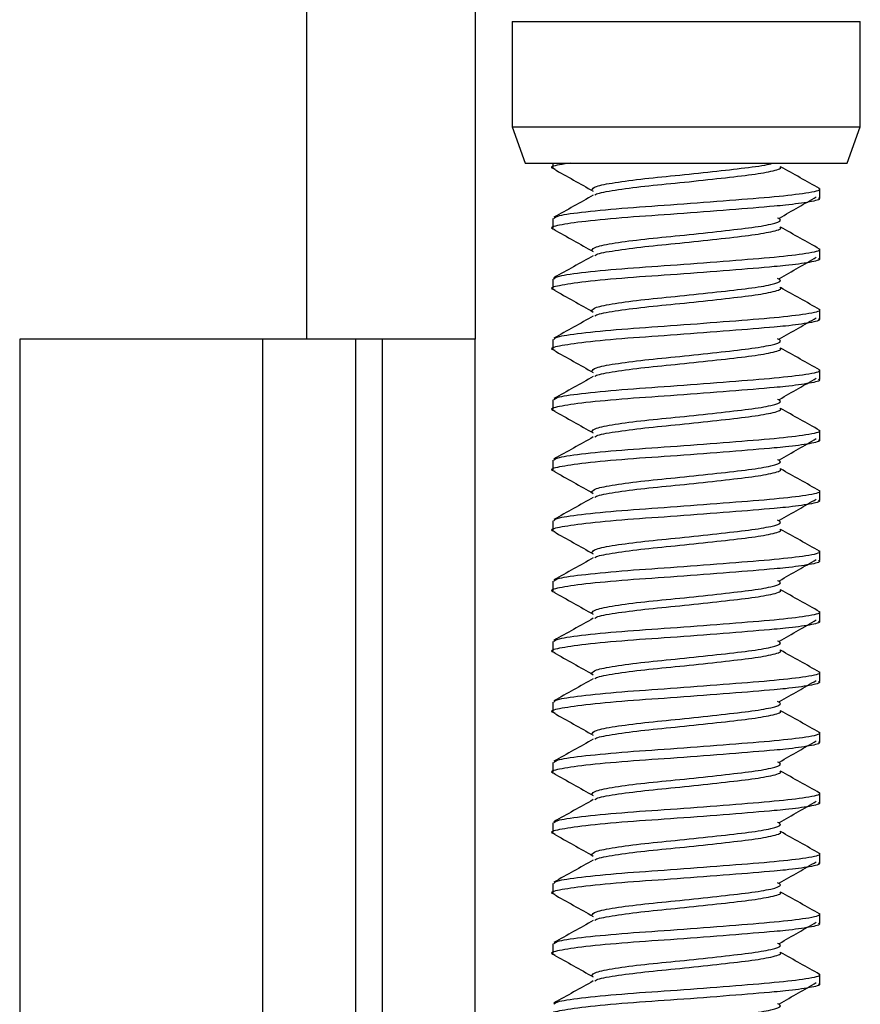
# Model space of a CAD drawing. Units: inches. Extents: x 0.3 to 11.7, y 0.4 to 8.2.
# Drawn here: x 10.1 to 10.2, y 3.1 to 3.2 of the extents above; entities that cross this region are included whole.
import ezdxf

# ---------------------------------------------------------------- set-up
doc = ezdxf.new("R2010")
doc.units = ezdxf.units.IN
doc.header["$MEASUREMENT"] = 0

msp = doc.modelspace()

# ---------------------------------------------------------------- linework, layer by layer
at = {"color": 7, "linetype": 'Continuous', "lineweight": 25}
for p, q in [((10.16058019, 3.14991938), (10.16058019, 3.41891938)), ((10.18233019, 3.41891938), (10.18233019, 3.14991938)), ((10.18708019, 3.19099438), (10.18708019, 3.17735688)), ((10.23208019, 3.17735688), (10.23208019, 3.19099438)), ((10.18708019, 3.17735688), (10.1887863, 3.17266938)), ((10.18708019, 3.17735688), (10.23208019, 3.17735688)), ((10.23037408, 3.17266938), (10.23208019, 3.17735688)), ((10.1887863, 3.17266938), (10.23037408, 3.17266938)), ((10.19233019, 3.17266938), (10.19233019, 3.1720669)), ((10.22683019, 3.16816065), (10.22683019, 3.16940787)), ((10.19233019, 3.16550162), (10.19233019, 3.1642544)), ((10.22683019, 3.16034815), (10.22683019, 3.16159537)), ((10.19233019, 3.15768912), (10.19233019, 3.1564419)), ((10.22683019, 3.15253565), (10.22683019, 3.15378287)), ((10.16058019, 3.14991938), (10.12345519, 3.14991938)), ((10.12345519, 3.14991938), (10.12345519, 2.98566938)), ((10.15483019, 3.14991938), (10.15483019, 2.98566938)), ((10.18233019, 3.14991938), (10.16058019, 3.14991938)), ((10.16683019, 3.14991938), (10.16683019, 2.98566938)), ((10.17033019, 2.98566938), (10.17033019, 3.14991938)), ((10.18233019, 2.98566938), (10.18233019, 3.14991938)), ((10.19233019, 3.14987662), (10.19233019, 3.1486294)), ((10.22683019, 3.14472315), (10.22683019, 3.14597037)), ((10.19233019, 3.14206412), (10.19233019, 3.1408169)), ((10.22683019, 3.13691065), (10.22683019, 3.13815787)), ((10.19233019, 3.13425162), (10.19233019, 3.1330044)), ((10.22683019, 3.12909815), (10.22683019, 3.13034537)), ((10.19233019, 3.12643912), (10.19233019, 3.1251919)), ((10.22683019, 3.12128565), (10.22683019, 3.12253287)), ((10.19233019, 3.11862662), (10.19233019, 3.1173794)), ((10.22683019, 3.11347315), (10.22683019, 3.11472037)), ((10.19233019, 3.11081412), (10.19233019, 3.1095669)), ((10.22683019, 3.10566065), (10.22683019, 3.10690787)), ((10.19233019, 3.10300162), (10.19233019, 3.1017544)), ((10.22683019, 3.09784815), (10.22683019, 3.09909537)), ((10.19233019, 3.09518912), (10.19233019, 3.0939419)), ((10.22683019, 3.09003565), (10.22683019, 3.09128287)), ((10.19233019, 3.08737662), (10.19233019, 3.0861294)), ((10.22683019, 3.08222315), (10.22683019, 3.08347037)), ((10.19233019, 3.07956412), (10.19233019, 3.0783169)), ((10.22683019, 3.07441065), (10.22683019, 3.07565787)), ((10.19233019, 3.07175162), (10.19233019, 3.0705044)), ((10.22683019, 3.06659815), (10.22683019, 3.06784537))]:
    msp.add_line(p, q, dxfattribs=at)
at = {"color": 8, "linetype": 'Continuous', "lineweight": 25}
msp.add_line((10.18708019, 3.19099438), (10.23208019, 3.19099438), dxfattribs=at)
at = {"color": 7, "linetype": 'Continuous', "lineweight": 25}
for points, knots in [([(10.19469157, 3.17266938), (10.19416926, 3.17259594), (10.19247128, 3.1723572), (10.19182737, 3.17213578), (10.19254353, 3.17194082), (10.19264729, 3.17191257)], [0, 0, 0, 0, 0.275311077, 0.89501191, 1, 1, 1, 1]), ([(10.19245902, 3.17191725), (10.19331302, 3.17143926), (10.19501783, 3.17048506), (10.19672257, 3.16952517), (10.19757334, 3.16904613)], [0, 0, 0, 0, 0.500938557, 1, 1, 1, 1]), ([(10.19739305, 3.16920222), (10.19747557, 3.16935189), (10.19764331, 3.16965613), (10.20019002, 3.17016044), (10.2040496, 3.17067143), (10.20877953, 3.17111193), (10.21364536, 3.17164332), (10.21774198, 3.17211495), (10.22022422, 3.17244942), (10.2206509, 3.17264352), (10.22070774, 3.17266938)], [0, 0, 0, 0, 0.137123069, 0.278725705, 0.420328341, 0.55745141, 0.700313614, 0.839462673, 0.978611732, 1, 1, 1, 1]), ([(10.19777284, 3.16850714), (10.19782475, 3.16856489), (10.19801656, 3.16877829), (10.20024161, 3.16918489), (10.20403379, 3.1696946), (10.20879297, 3.17013546), (10.21360647, 3.17066665), (10.21787951, 3.1711387), (10.2207118, 3.17160729), (10.22199126, 3.17199074), (10.22172609, 3.17216459), (10.22170137, 3.17218079)], [0, 0, 0, 0, 0.049961709, 0.184618848, 0.319275987, 0.449673279, 0.585528206, 0.717852114, 0.850176023, 0.98603095, 1, 1, 1, 1]), ([(10.22682198, 3.16937358), (10.22598412, 3.16984437), (10.22430899, 3.17078561), (10.22262867, 3.17172776), (10.22178881, 3.17219867)], [0, 0, 0, 0, 0.500175533, 1, 1, 1, 1]), ([(10.19249492, 3.16550162), (10.19260502, 3.16562838), (10.1928495, 3.16590984), (10.19632669, 3.1663897), (10.20176024, 3.16690057), (10.20846183, 3.1673409), (10.21527081, 3.16787239), (10.22130825, 3.16834439), (10.22529898, 3.16881263), (10.22711118, 3.16919158), (10.2267569, 3.16936104), (10.2267325, 3.16937271)], [0, 0, 0, 0, 0.1044355921, 0.2318886693, 0.3593417464, 0.4828038662, 0.6113782923, 0.7366458454, 0.8619133986, 0.9904878247, 1, 1, 1, 1]), ([(10.22666546, 3.16816065), (10.22671841, 3.16813737), (10.22707493, 3.16798063), (10.22566212, 3.16765156), (10.22332422, 3.16731318), (10.21988134, 3.16699396), (10.21528454, 3.16662282), (10.20845246, 3.16609439), (10.20178366, 3.16565279), (10.19623908, 3.16514405), (10.19298691, 3.1646316), (10.19181843, 3.16432308), (10.1925424, 3.16412829), (10.19264729, 3.16410007)], [0, 0, 0, 0, 0.018119407, 0.12199908, 0.224628082, 0.260436141, 0.37973136, 0.502175791, 0.619751654, 0.741128199, 0.862504743, 0.980080606, 1, 1, 1, 1]), ([(10.19757491, 3.16851728), (10.19672972, 3.16804245), (10.1950372, 3.1670916), (10.19334001, 3.16614385), (10.19249034, 3.16566938)], [0, 0, 0, 0, 0.499369673, 1, 1, 1, 1]), ([(10.22162503, 3.16556613), (10.22244609, 3.16603602), (10.22404121, 3.16694891), (10.22562451, 3.16786104), (10.22639283, 3.16830366)], [0, 0, 0, 0, 0.514732327, 1, 1, 1, 1]), ([(10.19739305, 3.16138972), (10.19747552, 3.16153939), (10.19764316, 3.16184363), (10.20019065, 3.16234794), (10.20404726, 3.16285894), (10.20878808, 3.16329941), (10.21361228, 3.16383088), (10.21786171, 3.1643022), (10.22077813, 3.16477344), (10.22207319, 3.16523535), (10.22157902, 3.16547994), (10.22139866, 3.1655692)], [0, 0, 0, 0, 0.11392936, 0.23158059, 0.349231819, 0.463161179, 0.581858928, 0.697471591, 0.813084254, 0.931782003, 1, 1, 1, 1]), ([(10.19245902, 3.16410475), (10.19331302, 3.16362676), (10.19501783, 3.16267256), (10.19672257, 3.16171267), (10.19757334, 3.16123363)], [0, 0, 0, 0, 0.500938557, 1, 1, 1, 1]), ([(10.19777284, 3.16069464), (10.19782475, 3.16075239), (10.19801656, 3.16096579), (10.20024161, 3.16137239), (10.20403379, 3.1618821), (10.20879297, 3.16232296), (10.21360647, 3.16285415), (10.21787951, 3.1633262), (10.2207118, 3.16379479), (10.22199126, 3.16417824), (10.22172609, 3.16435209), (10.22170137, 3.16436829)], [0, 0, 0, 0, 0.0499617089, 0.1846188481, 0.3192759873, 0.4496732792, 0.5855282062, 0.7178521145, 0.8501760228, 0.9860309498, 1, 1, 1, 1]), ([(10.22682198, 3.16156108), (10.22598412, 3.16203187), (10.22430899, 3.16297311), (10.22262867, 3.16391526), (10.22178881, 3.16438617)], [0, 0, 0, 0, 0.500175533, 1, 1, 1, 1]), ([(10.19249492, 3.15768912), (10.19260502, 3.15781588), (10.1928495, 3.15809734), (10.19632669, 3.1585772), (10.20176024, 3.15908807), (10.20846183, 3.1595284), (10.21527081, 3.16005989), (10.22130825, 3.16053189), (10.22529898, 3.16100013), (10.22711118, 3.16137908), (10.2267569, 3.16154854), (10.2267325, 3.16156021)], [0, 0, 0, 0, 0.104435592, 0.231888669, 0.359341746, 0.482803866, 0.611378292, 0.736645845, 0.861913399, 0.990487825, 1, 1, 1, 1]), ([(10.22666546, 3.16034815), (10.22671841, 3.16032487), (10.22707493, 3.16016813), (10.22566212, 3.15983906), (10.22332422, 3.15950068), (10.21988134, 3.15918146), (10.21528454, 3.15881032), (10.20845246, 3.15828189), (10.20178366, 3.15784029), (10.19623908, 3.15733155), (10.19298691, 3.1568191), (10.19181843, 3.15651058), (10.1925424, 3.15631579), (10.19264729, 3.15628757)], [0, 0, 0, 0, 0.018119407, 0.12199908, 0.224628082, 0.260436141, 0.37973136, 0.502175791, 0.619751654, 0.741128199, 0.862504743, 0.980080606, 1, 1, 1, 1]), ([(10.19757491, 3.16070478), (10.19672972, 3.16022995), (10.1950372, 3.1592791), (10.19334001, 3.15833135), (10.19249034, 3.15785688)], [0, 0, 0, 0, 0.499369673, 1, 1, 1, 1]), ([(10.22162503, 3.15775363), (10.22244609, 3.15822352), (10.22404121, 3.15913641), (10.22562451, 3.16004854), (10.22639283, 3.16049116)], [0, 0, 0, 0, 0.514732327, 1, 1, 1, 1]), ([(10.19739305, 3.15357722), (10.19747552, 3.15372689), (10.19764316, 3.15403113), (10.20019065, 3.15453544), (10.20404726, 3.15504644), (10.20878808, 3.15548691), (10.21361228, 3.15601838), (10.21786171, 3.1564897), (10.22077813, 3.15696094), (10.22207319, 3.15742285), (10.22157902, 3.15766744), (10.22139866, 3.1577567)], [0, 0, 0, 0, 0.11392936, 0.23158059, 0.349231819, 0.463161179, 0.581858928, 0.697471591, 0.813084254, 0.931782003, 1, 1, 1, 1]), ([(10.19245902, 3.15629225), (10.19331302, 3.15581426), (10.19501783, 3.15486006), (10.19672257, 3.15390017), (10.19757334, 3.15342113)], [0, 0, 0, 0, 0.500938557, 1, 1, 1, 1]), ([(10.19777284, 3.15288214), (10.19782475, 3.15293989), (10.19801656, 3.15315329), (10.20024161, 3.15355989), (10.20403379, 3.1540696), (10.20879297, 3.15451046), (10.21360647, 3.15504165), (10.21787951, 3.1555137), (10.2207118, 3.15598229), (10.22199126, 3.15636574), (10.22172609, 3.15653959), (10.22170137, 3.15655579)], [0, 0, 0, 0, 0.049961709, 0.184618848, 0.319275987, 0.449673279, 0.585528206, 0.717852114, 0.850176023, 0.98603095, 1, 1, 1, 1]), ([(10.22682198, 3.15374858), (10.22598412, 3.15421937), (10.22430899, 3.15516061), (10.22262867, 3.15610276), (10.22178881, 3.15657367)], [0, 0, 0, 0, 0.500175533, 1, 1, 1, 1]), ([(10.19249492, 3.14987662), (10.19260502, 3.15000338), (10.1928495, 3.15028484), (10.19632669, 3.1507647), (10.20176024, 3.15127557), (10.20846183, 3.1517159), (10.21527081, 3.15224739), (10.22130825, 3.15271939), (10.22529898, 3.15318763), (10.22711118, 3.15356658), (10.2267569, 3.15373604), (10.2267325, 3.15374771)], [0, 0, 0, 0, 0.104435592, 0.231888669, 0.359341746, 0.482803866, 0.611378292, 0.736645845, 0.861913399, 0.990487825, 1, 1, 1, 1]), ([(10.22666546, 3.15253565), (10.22671841, 3.15251237), (10.22707493, 3.15235563), (10.22566212, 3.15202656), (10.22332422, 3.15168818), (10.21988134, 3.15136896), (10.21528454, 3.15099782), (10.20845246, 3.15046939), (10.20178366, 3.15002779), (10.19623908, 3.14951905), (10.19298691, 3.1490066), (10.19181843, 3.14869808), (10.1925424, 3.14850329), (10.19264729, 3.14847507)], [0, 0, 0, 0, 0.018119407, 0.12199908, 0.2246280817, 0.2604361409, 0.3797313599, 0.5021757913, 0.6197516539, 0.7411281985, 0.8625047431, 0.9800806058, 1, 1, 1, 1]), ([(10.19757491, 3.15289228), (10.19672972, 3.15241745), (10.1950372, 3.1514666), (10.19334001, 3.15051885), (10.19249034, 3.15004438)], [0, 0, 0, 0, 0.499369673, 1, 1, 1, 1]), ([(10.22162503, 3.14994113), (10.22244609, 3.15041102), (10.22404121, 3.15132391), (10.22562451, 3.15223604), (10.22639283, 3.15267866)], [0, 0, 0, 0, 0.514732327, 1, 1, 1, 1]), ([(10.19739305, 3.14576472), (10.19747552, 3.14591439), (10.19764316, 3.14621863), (10.20019065, 3.14672294), (10.20404726, 3.14723394), (10.20878808, 3.14767441), (10.21361228, 3.14820588), (10.21786171, 3.1486772), (10.22077813, 3.14914844), (10.22207319, 3.14961035), (10.22157902, 3.14985494), (10.22139866, 3.1499442)], [0, 0, 0, 0, 0.11392936, 0.23158059, 0.349231819, 0.463161179, 0.581858928, 0.697471591, 0.813084254, 0.931782003, 1, 1, 1, 1]), ([(10.19777284, 3.14506964), (10.19782475, 3.14512739), (10.19801656, 3.14534079), (10.20024161, 3.14574739), (10.20403379, 3.1462571), (10.20879297, 3.14669796), (10.21360647, 3.14722915), (10.21787951, 3.1477012), (10.2207118, 3.14816979), (10.22199126, 3.14855324), (10.22172609, 3.14872709), (10.22170137, 3.14874329)], [0, 0, 0, 0, 0.049961709, 0.184618848, 0.319275987, 0.449673279, 0.585528206, 0.717852114, 0.850176023, 0.98603095, 1, 1, 1, 1]), ([(10.22682198, 3.14593608), (10.22598412, 3.14640687), (10.22430899, 3.14734811), (10.22262867, 3.14829026), (10.22178881, 3.14876117)], [0, 0, 0, 0, 0.500175533, 1, 1, 1, 1]), ([(10.19245902, 3.14847975), (10.19331302, 3.14800176), (10.19501783, 3.14704756), (10.19672257, 3.14608767), (10.19757334, 3.14560863)], [0, 0, 0, 0, 0.500938557, 1, 1, 1, 1]), ([(10.19757491, 3.14507978), (10.19672972, 3.14460495), (10.1950372, 3.1436541), (10.19334001, 3.14270635), (10.19249034, 3.14223188)], [0, 0, 0, 0, 0.499369673, 1, 1, 1, 1]), ([(10.19249492, 3.14206412), (10.19260502, 3.14219088), (10.1928495, 3.14247234), (10.19632669, 3.1429522), (10.20176024, 3.14346307), (10.20846183, 3.1439034), (10.21527081, 3.14443489), (10.22130825, 3.14490689), (10.22529898, 3.14537513), (10.22711118, 3.14575408), (10.2267569, 3.14592354), (10.2267325, 3.14593521)], [0, 0, 0, 0, 0.104435592, 0.231888669, 0.359341746, 0.482803866, 0.611378292, 0.736645845, 0.861913399, 0.990487825, 1, 1, 1, 1]), ([(10.22162503, 3.14212863), (10.22244609, 3.14259852), (10.22404121, 3.14351141), (10.22562451, 3.14442354), (10.22639283, 3.14486616)], [0, 0, 0, 0, 0.514732327, 1, 1, 1, 1]), ([(10.22666546, 3.14472315), (10.22671841, 3.14469987), (10.22707493, 3.14454313), (10.22566212, 3.14421406), (10.22332422, 3.14387568), (10.21988134, 3.14355646), (10.21528454, 3.14318532), (10.20845246, 3.14265689), (10.20178366, 3.14221529), (10.19623908, 3.14170655), (10.19298691, 3.1411941), (10.19181843, 3.14088558), (10.1925424, 3.14069079), (10.19264729, 3.14066257)], [0, 0, 0, 0, 0.018119407, 0.12199908, 0.224628082, 0.260436141, 0.37973136, 0.502175791, 0.619751654, 0.741128199, 0.862504743, 0.980080606, 1, 1, 1, 1]), ([(10.19739305, 3.13795222), (10.19747552, 3.13810189), (10.19764316, 3.13840613), (10.20019065, 3.13891044), (10.20404726, 3.13942144), (10.20878808, 3.13986191), (10.21361228, 3.14039338), (10.21786171, 3.1408647), (10.22077813, 3.14133594), (10.22207319, 3.14179785), (10.22157902, 3.14204244), (10.22139866, 3.1421317)], [0, 0, 0, 0, 0.11392936, 0.23158059, 0.349231819, 0.463161179, 0.581858928, 0.697471591, 0.813084254, 0.931782003, 1, 1, 1, 1]), ([(10.19245902, 3.14066725), (10.19331302, 3.14018926), (10.19501783, 3.13923506), (10.19672257, 3.13827517), (10.19757334, 3.13779613)], [0, 0, 0, 0, 0.500938557, 1, 1, 1, 1]), ([(10.19777284, 3.13725714), (10.19782475, 3.13731489), (10.19801656, 3.13752829), (10.20024161, 3.13793489), (10.20403379, 3.1384446), (10.20879297, 3.13888546), (10.21360647, 3.13941665), (10.21787951, 3.1398887), (10.2207118, 3.14035729), (10.22199126, 3.14074074), (10.22172609, 3.14091459), (10.22170137, 3.14093079)], [0, 0, 0, 0, 0.049961709, 0.184618848, 0.319275987, 0.449673279, 0.585528206, 0.717852114, 0.850176023, 0.98603095, 1, 1, 1, 1]), ([(10.22682198, 3.13812358), (10.22598412, 3.13859437), (10.22430899, 3.13953561), (10.22262867, 3.14047776), (10.22178881, 3.14094867)], [0, 0, 0, 0, 0.500175533, 1, 1, 1, 1]), ([(10.19757491, 3.13726728), (10.19672972, 3.13679245), (10.1950372, 3.1358416), (10.19334001, 3.13489385), (10.19249034, 3.13441938)], [0, 0, 0, 0, 0.4993696725, 1, 1, 1, 1]), ([(10.19249492, 3.13425162), (10.19260502, 3.13437838), (10.1928495, 3.13465984), (10.19632669, 3.1351397), (10.20176024, 3.13565057), (10.20846183, 3.1360909), (10.21527081, 3.13662239), (10.22130825, 3.13709439), (10.22529898, 3.13756263), (10.22711118, 3.13794158), (10.2267569, 3.13811104), (10.2267325, 3.13812271)], [0, 0, 0, 0, 0.104435592, 0.231888669, 0.359341746, 0.482803866, 0.611378292, 0.736645845, 0.861913399, 0.990487825, 1, 1, 1, 1]), ([(10.22666546, 3.13691065), (10.22671841, 3.13688737), (10.22707493, 3.13673063), (10.22566212, 3.13640156), (10.22332422, 3.13606318), (10.21988134, 3.13574396), (10.21528454, 3.13537282), (10.20845246, 3.13484439), (10.20178366, 3.13440279), (10.19623908, 3.13389405), (10.19298691, 3.1333816), (10.19181843, 3.13307308), (10.1925424, 3.13287829), (10.19264729, 3.13285007)], [0, 0, 0, 0, 0.018119407, 0.12199908, 0.224628082, 0.260436141, 0.37973136, 0.502175791, 0.619751654, 0.741128199, 0.862504743, 0.980080606, 1, 1, 1, 1]), ([(10.22162503, 3.13431613), (10.22244609, 3.13478602), (10.22404121, 3.13569891), (10.22562451, 3.13661104), (10.22639283, 3.13705366)], [0, 0, 0, 0, 0.514732327, 1, 1, 1, 1]), ([(10.19739305, 3.13013972), (10.19747552, 3.13028939), (10.19764316, 3.13059363), (10.20019065, 3.13109794), (10.20404726, 3.13160894), (10.20878808, 3.13204941), (10.21361228, 3.13258088), (10.21786171, 3.1330522), (10.22077813, 3.13352344), (10.22207319, 3.13398535), (10.22157902, 3.13422994), (10.22139866, 3.1343192)], [0, 0, 0, 0, 0.11392936, 0.23158059, 0.349231819, 0.463161179, 0.581858928, 0.697471591, 0.813084254, 0.931782003, 1, 1, 1, 1]), ([(10.19245902, 3.13285475), (10.19331302, 3.13237676), (10.19501783, 3.13142256), (10.19672257, 3.13046267), (10.19757334, 3.12998363)], [0, 0, 0, 0, 0.500938557, 1, 1, 1, 1]), ([(10.19777284, 3.12944464), (10.19782475, 3.12950239), (10.19801656, 3.12971579), (10.20024161, 3.13012239), (10.20403379, 3.1306321), (10.20879297, 3.13107296), (10.21360647, 3.13160415), (10.21787951, 3.1320762), (10.2207118, 3.13254479), (10.22199126, 3.13292824), (10.22172609, 3.13310209), (10.22170137, 3.13311829)], [0, 0, 0, 0, 0.049961709, 0.184618848, 0.319275987, 0.449673279, 0.585528206, 0.717852114, 0.850176023, 0.98603095, 1, 1, 1, 1]), ([(10.22682198, 3.13031108), (10.22598412, 3.13078187), (10.22430899, 3.13172311), (10.22262867, 3.13266526), (10.22178881, 3.13313617)], [0, 0, 0, 0, 0.500175533, 1, 1, 1, 1]), ([(10.19249492, 3.12643912), (10.19260502, 3.12656588), (10.1928495, 3.12684734), (10.19632669, 3.1273272), (10.20176024, 3.12783807), (10.20846183, 3.1282784), (10.21527081, 3.12880989), (10.22130825, 3.12928189), (10.22529898, 3.12975013), (10.22711118, 3.13012908), (10.2267569, 3.13029854), (10.2267325, 3.13031021)], [0, 0, 0, 0, 0.104435592, 0.231888669, 0.359341746, 0.482803866, 0.611378292, 0.736645845, 0.861913399, 0.990487825, 1, 1, 1, 1]), ([(10.22666546, 3.12909815), (10.22671841, 3.12907487), (10.22707493, 3.12891813), (10.22566212, 3.12858906), (10.22332422, 3.12825068), (10.21988134, 3.12793146), (10.21528454, 3.12756032), (10.20845246, 3.12703189), (10.20178366, 3.12659029), (10.19623908, 3.12608155), (10.19298691, 3.1255691), (10.19181843, 3.12526058), (10.1925424, 3.12506579), (10.19264729, 3.12503757)], [0, 0, 0, 0, 0.018119407, 0.12199908, 0.224628082, 0.260436141, 0.37973136, 0.502175791, 0.619751654, 0.741128199, 0.862504743, 0.980080606, 1, 1, 1, 1]), ([(10.19757491, 3.12945478), (10.19672972, 3.12897995), (10.1950372, 3.1280291), (10.19334001, 3.12708135), (10.19249034, 3.12660688)], [0, 0, 0, 0, 0.499369673, 1, 1, 1, 1]), ([(10.22162503, 3.12650363), (10.22244609, 3.12697352), (10.22404121, 3.12788641), (10.22562451, 3.12879854), (10.22639283, 3.12924116)], [0, 0, 0, 0, 0.514732327, 1, 1, 1, 1]), ([(10.19739305, 3.12232722), (10.19747552, 3.12247689), (10.19764316, 3.12278113), (10.20019065, 3.12328544), (10.20404726, 3.12379644), (10.20878808, 3.12423691), (10.21361228, 3.12476838), (10.21786171, 3.1252397), (10.22077813, 3.12571094), (10.22207319, 3.12617285), (10.22157902, 3.12641744), (10.22139866, 3.1265067)], [0, 0, 0, 0, 0.11392936, 0.23158059, 0.349231819, 0.463161179, 0.581858928, 0.697471591, 0.813084254, 0.931782003, 1, 1, 1, 1]), ([(10.19245902, 3.12504225), (10.19331302, 3.12456426), (10.19501783, 3.12361006), (10.19672257, 3.12265017), (10.19757334, 3.12217113)], [0, 0, 0, 0, 0.500938557, 1, 1, 1, 1]), ([(10.19777284, 3.12163214), (10.19782475, 3.12168989), (10.19801656, 3.12190329), (10.20024161, 3.12230989), (10.20403379, 3.1228196), (10.20879297, 3.12326046), (10.21360647, 3.12379165), (10.21787951, 3.1242637), (10.2207118, 3.12473229), (10.22199126, 3.12511574), (10.22172609, 3.12528959), (10.22170137, 3.12530579)], [0, 0, 0, 0, 0.049961709, 0.184618848, 0.319275987, 0.449673279, 0.585528206, 0.717852114, 0.850176023, 0.98603095, 1, 1, 1, 1]), ([(10.22682198, 3.12249858), (10.22598412, 3.12296937), (10.22430899, 3.12391061), (10.22262867, 3.12485276), (10.22178881, 3.12532367)], [0, 0, 0, 0, 0.500175533, 1, 1, 1, 1]), ([(10.19249492, 3.11862662), (10.19260502, 3.11875338), (10.1928495, 3.11903484), (10.19632669, 3.1195147), (10.20176024, 3.12002557), (10.20846183, 3.1204659), (10.21527081, 3.12099739), (10.22130825, 3.12146939), (10.22529898, 3.12193763), (10.22711118, 3.12231658), (10.2267569, 3.12248604), (10.2267325, 3.12249771)], [0, 0, 0, 0, 0.104435592, 0.231888669, 0.359341746, 0.482803866, 0.611378292, 0.736645845, 0.861913399, 0.990487825, 1, 1, 1, 1]), ([(10.22666546, 3.12128565), (10.22671841, 3.12126237), (10.22707493, 3.12110563), (10.22566212, 3.12077656), (10.22332422, 3.12043818), (10.21988134, 3.12011896), (10.21528454, 3.11974782), (10.20845246, 3.11921939), (10.20178366, 3.11877779), (10.19623908, 3.11826905), (10.19298691, 3.1177566), (10.19181843, 3.11744808), (10.1925424, 3.11725329), (10.19264729, 3.11722507)], [0, 0, 0, 0, 0.018119407, 0.12199908, 0.2246280817, 0.2604361409, 0.3797313599, 0.5021757913, 0.6197516539, 0.7411281985, 0.8625047431, 0.9800806058, 1, 1, 1, 1]), ([(10.19757491, 3.12164228), (10.19672972, 3.12116745), (10.1950372, 3.1202166), (10.19334001, 3.11926885), (10.19249034, 3.11879438)], [0, 0, 0, 0, 0.499369673, 1, 1, 1, 1]), ([(10.22162503, 3.11869113), (10.22244609, 3.11916102), (10.22404121, 3.12007391), (10.22562451, 3.12098604), (10.22639283, 3.12142866)], [0, 0, 0, 0, 0.514732327, 1, 1, 1, 1]), ([(10.19739305, 3.11451472), (10.19747552, 3.11466439), (10.19764316, 3.11496863), (10.20019065, 3.11547294), (10.20404726, 3.11598394), (10.20878808, 3.11642441), (10.21361228, 3.11695588), (10.21786171, 3.1174272), (10.22077813, 3.11789844), (10.22207319, 3.11836035), (10.22157902, 3.11860494), (10.22139866, 3.1186942)], [0, 0, 0, 0, 0.11392936, 0.23158059, 0.349231819, 0.463161179, 0.581858928, 0.697471591, 0.813084254, 0.931782003, 1, 1, 1, 1]), ([(10.19245902, 3.11722975), (10.19331302, 3.11675176), (10.19501783, 3.11579756), (10.19672257, 3.11483767), (10.19757334, 3.11435863)], [0, 0, 0, 0, 0.500938557, 1, 1, 1, 1]), ([(10.19777284, 3.11381964), (10.19782475, 3.11387739), (10.19801656, 3.11409079), (10.20024161, 3.11449739), (10.20403379, 3.1150071), (10.20879297, 3.11544796), (10.21360647, 3.11597915), (10.21787951, 3.1164512), (10.2207118, 3.11691979), (10.22199126, 3.11730324), (10.22172609, 3.11747709), (10.22170137, 3.11749329)], [0, 0, 0, 0, 0.049961709, 0.184618848, 0.319275987, 0.449673279, 0.585528206, 0.717852114, 0.850176023, 0.98603095, 1, 1, 1, 1]), ([(10.22682198, 3.11468608), (10.22598412, 3.11515687), (10.22430899, 3.11609811), (10.22262867, 3.11704026), (10.22178881, 3.11751117)], [0, 0, 0, 0, 0.5001755327, 1, 1, 1, 1]), ([(10.19249492, 3.11081412), (10.19260502, 3.11094088), (10.1928495, 3.11122234), (10.19632669, 3.1117022), (10.20176024, 3.11221307), (10.20846183, 3.1126534), (10.21527081, 3.11318489), (10.22130825, 3.11365689), (10.22529898, 3.11412513), (10.22711118, 3.11450408), (10.2267569, 3.11467354), (10.2267325, 3.11468521)], [0, 0, 0, 0, 0.104435592, 0.231888669, 0.359341746, 0.482803866, 0.611378292, 0.736645845, 0.861913399, 0.990487825, 1, 1, 1, 1]), ([(10.22666546, 3.11347315), (10.22671841, 3.11344987), (10.22707493, 3.11329313), (10.22566212, 3.11296406), (10.22332422, 3.11262568), (10.21988134, 3.11230646), (10.21528454, 3.11193532), (10.20845246, 3.11140689), (10.20178366, 3.11096529), (10.19623908, 3.11045655), (10.19298691, 3.1099441), (10.19181843, 3.10963558), (10.1925424, 3.10944079), (10.19264729, 3.10941257)], [0, 0, 0, 0, 0.018119407, 0.12199908, 0.224628082, 0.260436141, 0.37973136, 0.502175791, 0.619751654, 0.741128199, 0.862504743, 0.980080606, 1, 1, 1, 1]), ([(10.19757491, 3.11382978), (10.19672972, 3.11335495), (10.1950372, 3.1124041), (10.19334001, 3.11145635), (10.19249034, 3.11098188)], [0, 0, 0, 0, 0.499369673, 1, 1, 1, 1]), ([(10.22162503, 3.11087863), (10.22244609, 3.11134852), (10.22404121, 3.11226141), (10.22562451, 3.11317354), (10.22639283, 3.11361616)], [0, 0, 0, 0, 0.514732327, 1, 1, 1, 1]), ([(10.19739305, 3.10670222), (10.19747552, 3.10685189), (10.19764316, 3.10715613), (10.20019065, 3.10766044), (10.20404726, 3.10817144), (10.20878808, 3.10861191), (10.21361228, 3.10914338), (10.21786171, 3.1096147), (10.22077813, 3.11008594), (10.22207319, 3.11054785), (10.22157902, 3.11079244), (10.22139866, 3.1108817)], [0, 0, 0, 0, 0.11392936, 0.23158059, 0.349231819, 0.463161179, 0.581858928, 0.697471591, 0.813084254, 0.931782003, 1, 1, 1, 1]), ([(10.19245902, 3.10941725), (10.19331302, 3.10893926), (10.19501783, 3.10798506), (10.19672257, 3.10702517), (10.19757334, 3.10654613)], [0, 0, 0, 0, 0.500938557, 1, 1, 1, 1]), ([(10.19777284, 3.10600714), (10.19782475, 3.10606489), (10.19801656, 3.10627829), (10.20024161, 3.10668489), (10.20403379, 3.1071946), (10.20879297, 3.10763546), (10.21360647, 3.10816665), (10.21787951, 3.1086387), (10.2207118, 3.10910729), (10.22199126, 3.10949074), (10.22172609, 3.10966459), (10.22170137, 3.10968079)], [0, 0, 0, 0, 0.049961709, 0.184618848, 0.319275987, 0.449673279, 0.585528206, 0.717852114, 0.850176023, 0.98603095, 1, 1, 1, 1]), ([(10.22682198, 3.10687358), (10.22598412, 3.10734437), (10.22430899, 3.10828561), (10.22262867, 3.10922776), (10.22178881, 3.10969867)], [0, 0, 0, 0, 0.500175533, 1, 1, 1, 1]), ([(10.19249492, 3.10300162), (10.19260502, 3.10312838), (10.1928495, 3.10340984), (10.19632669, 3.1038897), (10.20176024, 3.10440057), (10.20846183, 3.1048409), (10.21527081, 3.10537239), (10.22130825, 3.10584439), (10.22529898, 3.10631263), (10.22711118, 3.10669158), (10.2267569, 3.10686104), (10.2267325, 3.10687271)], [0, 0, 0, 0, 0.1044355921, 0.2318886693, 0.3593417464, 0.4828038662, 0.6113782923, 0.7366458454, 0.8619133986, 0.9904878247, 1, 1, 1, 1]), ([(10.22666546, 3.10566065), (10.22671841, 3.10563737), (10.22707493, 3.10548063), (10.22566212, 3.10515156), (10.22332422, 3.10481318), (10.21988134, 3.10449396), (10.21528454, 3.10412282), (10.20845246, 3.10359439), (10.20178366, 3.10315279), (10.19623908, 3.10264405), (10.19298691, 3.1021316), (10.19181843, 3.10182308), (10.1925424, 3.10162829), (10.19264729, 3.10160007)], [0, 0, 0, 0, 0.018119407, 0.12199908, 0.2246280817, 0.2604361409, 0.3797313599, 0.5021757913, 0.6197516539, 0.7411281985, 0.8625047431, 0.9800806058, 1, 1, 1, 1]), ([(10.19757491, 3.10601728), (10.19672972, 3.10554245), (10.1950372, 3.1045916), (10.19334001, 3.10364385), (10.19249034, 3.10316938)], [0, 0, 0, 0, 0.499369673, 1, 1, 1, 1]), ([(10.22162503, 3.10306613), (10.22244609, 3.10353602), (10.22404121, 3.10444891), (10.22562451, 3.10536104), (10.22639283, 3.10580366)], [0, 0, 0, 0, 0.514732327, 1, 1, 1, 1]), ([(10.19739305, 3.09888972), (10.19747552, 3.09903939), (10.19764316, 3.09934363), (10.20019065, 3.09984794), (10.20404726, 3.10035894), (10.20878808, 3.10079941), (10.21361228, 3.10133088), (10.21786171, 3.1018022), (10.22077813, 3.10227344), (10.22207319, 3.10273535), (10.22157902, 3.10297994), (10.22139866, 3.1030692)], [0, 0, 0, 0, 0.11392936, 0.23158059, 0.349231819, 0.463161179, 0.581858928, 0.697471591, 0.813084254, 0.931782003, 1, 1, 1, 1]), ([(10.19245902, 3.10160475), (10.19331302, 3.10112676), (10.19501783, 3.10017256), (10.19672257, 3.09921267), (10.19757334, 3.09873363)], [0, 0, 0, 0, 0.500938557, 1, 1, 1, 1]), ([(10.19777284, 3.09819464), (10.19782475, 3.09825239), (10.19801656, 3.09846579), (10.20024161, 3.09887239), (10.20403379, 3.0993821), (10.20879297, 3.09982296), (10.21360647, 3.10035415), (10.21787951, 3.1008262), (10.2207118, 3.10129479), (10.22199126, 3.10167824), (10.22172609, 3.10185209), (10.22170137, 3.10186829)], [0, 0, 0, 0, 0.049961709, 0.184618848, 0.319275987, 0.449673279, 0.585528206, 0.717852114, 0.850176023, 0.98603095, 1, 1, 1, 1]), ([(10.22682198, 3.09906108), (10.22598412, 3.09953187), (10.22430899, 3.10047311), (10.22262867, 3.10141526), (10.22178881, 3.10188617)], [0, 0, 0, 0, 0.500175533, 1, 1, 1, 1]), ([(10.19249492, 3.09518912), (10.19260502, 3.09531588), (10.1928495, 3.09559734), (10.19632669, 3.0960772), (10.20176024, 3.09658807), (10.20846183, 3.0970284), (10.21527081, 3.09755989), (10.22130825, 3.09803189), (10.22529898, 3.09850013), (10.22711118, 3.09887908), (10.2267569, 3.09904854), (10.2267325, 3.09906021)], [0, 0, 0, 0, 0.104435592, 0.231888669, 0.359341746, 0.482803866, 0.611378292, 0.736645845, 0.861913399, 0.990487825, 1, 1, 1, 1]), ([(10.22666546, 3.09784815), (10.22671841, 3.09782487), (10.22707493, 3.09766813), (10.22566212, 3.09733906), (10.22332422, 3.09700068), (10.21988134, 3.09668146), (10.21528454, 3.09631032), (10.20845246, 3.09578189), (10.20178366, 3.09534029), (10.19623908, 3.09483155), (10.19298691, 3.0943191), (10.19181843, 3.09401058), (10.1925424, 3.09381579), (10.19264729, 3.09378757)], [0, 0, 0, 0, 0.018119407, 0.12199908, 0.2246280817, 0.2604361409, 0.3797313599, 0.5021757913, 0.6197516539, 0.7411281985, 0.8625047431, 0.9800806058, 1, 1, 1, 1]), ([(10.19757491, 3.09820478), (10.19672972, 3.09772995), (10.1950372, 3.0967791), (10.19334001, 3.09583135), (10.19249034, 3.09535688)], [0, 0, 0, 0, 0.499369673, 1, 1, 1, 1]), ([(10.22162503, 3.09525363), (10.22244609, 3.09572352), (10.22404121, 3.09663641), (10.22562451, 3.09754854), (10.22639283, 3.09799116)], [0, 0, 0, 0, 0.514732327, 1, 1, 1, 1]), ([(10.19739305, 3.09107722), (10.19747552, 3.09122689), (10.19764316, 3.09153113), (10.20019065, 3.09203544), (10.20404726, 3.09254644), (10.20878808, 3.09298691), (10.21361228, 3.09351838), (10.21786171, 3.0939897), (10.22077813, 3.09446094), (10.22207319, 3.09492285), (10.22157902, 3.09516744), (10.22139866, 3.0952567)], [0, 0, 0, 0, 0.11392936, 0.23158059, 0.349231819, 0.463161179, 0.581858928, 0.697471591, 0.813084254, 0.931782003, 1, 1, 1, 1]), ([(10.19777284, 3.09038214), (10.19782475, 3.09043989), (10.19801656, 3.09065329), (10.20024161, 3.09105989), (10.20403379, 3.0915696), (10.20879297, 3.09201046), (10.21360647, 3.09254165), (10.21787951, 3.0930137), (10.2207118, 3.09348229), (10.22199126, 3.09386574), (10.22172609, 3.09403959), (10.22170137, 3.09405579)], [0, 0, 0, 0, 0.049961709, 0.184618848, 0.319275987, 0.449673279, 0.585528206, 0.717852114, 0.850176023, 0.98603095, 1, 1, 1, 1]), ([(10.22682198, 3.09124858), (10.22598412, 3.09171937), (10.22430899, 3.09266061), (10.22262867, 3.09360276), (10.22178881, 3.09407367)], [0, 0, 0, 0, 0.500175533, 1, 1, 1, 1]), ([(10.19245902, 3.09379225), (10.19331302, 3.09331426), (10.19501783, 3.09236006), (10.19672257, 3.09140017), (10.19757334, 3.09092113)], [0, 0, 0, 0, 0.500938557, 1, 1, 1, 1]), ([(10.19757491, 3.09039228), (10.19672972, 3.08991745), (10.1950372, 3.0889666), (10.19334001, 3.08801885), (10.19249034, 3.08754438)], [0, 0, 0, 0, 0.499369673, 1, 1, 1, 1]), ([(10.19249492, 3.08737662), (10.19260502, 3.08750338), (10.1928495, 3.08778484), (10.19632669, 3.0882647), (10.20176024, 3.08877557), (10.20846183, 3.0892159), (10.21527081, 3.08974739), (10.22130825, 3.09021939), (10.22529898, 3.09068763), (10.22711118, 3.09106658), (10.2267569, 3.09123604), (10.2267325, 3.09124771)], [0, 0, 0, 0, 0.104435592, 0.231888669, 0.359341746, 0.482803866, 0.611378292, 0.736645845, 0.861913399, 0.990487825, 1, 1, 1, 1]), ([(10.22162503, 3.08744113), (10.22244609, 3.08791102), (10.22404121, 3.08882391), (10.22562451, 3.08973604), (10.22639283, 3.09017866)], [0, 0, 0, 0, 0.514732327, 1, 1, 1, 1]), ([(10.22666546, 3.09003565), (10.22671841, 3.09001237), (10.22707493, 3.08985563), (10.22566212, 3.08952656), (10.22332422, 3.08918818), (10.21988134, 3.08886896), (10.21528454, 3.08849782), (10.20845246, 3.08796939), (10.20178366, 3.08752779), (10.19623908, 3.08701905), (10.19298691, 3.0865066), (10.19181843, 3.08619808), (10.1925424, 3.08600329), (10.19264729, 3.08597507)], [0, 0, 0, 0, 0.018119407, 0.12199908, 0.224628082, 0.260436141, 0.37973136, 0.502175791, 0.619751654, 0.741128199, 0.862504743, 0.980080606, 1, 1, 1, 1]), ([(10.19739305, 3.08326472), (10.19747552, 3.08341439), (10.19764316, 3.08371863), (10.20019065, 3.08422294), (10.20404726, 3.08473394), (10.20878808, 3.08517441), (10.21361228, 3.08570588), (10.21786171, 3.0861772), (10.22077813, 3.08664844), (10.22207319, 3.08711035), (10.22157902, 3.08735494), (10.22139866, 3.0874442)], [0, 0, 0, 0, 0.11392936, 0.23158059, 0.349231819, 0.463161179, 0.581858928, 0.697471591, 0.813084254, 0.931782003, 1, 1, 1, 1]), ([(10.19777284, 3.08256964), (10.19782475, 3.08262739), (10.19801656, 3.08284079), (10.20024161, 3.08324739), (10.20403379, 3.0837571), (10.20879297, 3.08419796), (10.21360647, 3.08472915), (10.21787951, 3.0852012), (10.2207118, 3.08566979), (10.22199126, 3.08605324), (10.22172609, 3.08622709), (10.22170137, 3.08624329)], [0, 0, 0, 0, 0.049961709, 0.184618848, 0.319275987, 0.449673279, 0.585528206, 0.717852114, 0.850176023, 0.98603095, 1, 1, 1, 1]), ([(10.22682198, 3.08343608), (10.22598412, 3.08390687), (10.22430899, 3.08484811), (10.22262867, 3.08579026), (10.22178881, 3.08626117)], [0, 0, 0, 0, 0.500175533, 1, 1, 1, 1]), ([(10.19245902, 3.08597975), (10.19331302, 3.08550176), (10.19501783, 3.08454756), (10.19672257, 3.08358767), (10.19757334, 3.08310863)], [0, 0, 0, 0, 0.500938557, 1, 1, 1, 1]), ([(10.19757491, 3.08257978), (10.19672972, 3.08210495), (10.1950372, 3.0811541), (10.19334001, 3.08020635), (10.19249034, 3.07973188)], [0, 0, 0, 0, 0.499369673, 1, 1, 1, 1]), ([(10.19249492, 3.07956412), (10.19260502, 3.07969088), (10.1928495, 3.07997234), (10.19632669, 3.0804522), (10.20176024, 3.08096307), (10.20846183, 3.0814034), (10.21527081, 3.08193489), (10.22130825, 3.08240689), (10.22529898, 3.08287513), (10.22711118, 3.08325408), (10.2267569, 3.08342354), (10.2267325, 3.08343521)], [0, 0, 0, 0, 0.104435592, 0.231888669, 0.359341746, 0.482803866, 0.611378292, 0.736645845, 0.861913399, 0.990487825, 1, 1, 1, 1]), ([(10.22666546, 3.08222315), (10.22671841, 3.08219987), (10.22707493, 3.08204313), (10.22566212, 3.08171406), (10.22332422, 3.08137568), (10.21988134, 3.08105646), (10.21528454, 3.08068532), (10.20845246, 3.08015689), (10.20178366, 3.07971529), (10.19623908, 3.07920655), (10.19298691, 3.0786941), (10.19181843, 3.07838558), (10.1925424, 3.07819079), (10.19264729, 3.07816257)], [0, 0, 0, 0, 0.018119407, 0.12199908, 0.224628082, 0.260436141, 0.37973136, 0.502175791, 0.619751654, 0.741128199, 0.862504743, 0.980080606, 1, 1, 1, 1]), ([(10.22162503, 3.07962863), (10.22244609, 3.08009852), (10.22404121, 3.08101141), (10.22562451, 3.08192354), (10.22639283, 3.08236616)], [0, 0, 0, 0, 0.514732327, 1, 1, 1, 1]), ([(10.19739305, 3.07545222), (10.19747552, 3.07560189), (10.19764316, 3.07590613), (10.20019065, 3.07641044), (10.20404726, 3.07692144), (10.20878808, 3.07736191), (10.21361228, 3.07789338), (10.21786171, 3.0783647), (10.22077813, 3.07883594), (10.22207319, 3.07929785), (10.22157902, 3.07954244), (10.22139866, 3.0796317)], [0, 0, 0, 0, 0.11392936, 0.23158059, 0.349231819, 0.463161179, 0.581858928, 0.697471591, 0.813084254, 0.931782003, 1, 1, 1, 1]), ([(10.19245902, 3.07816725), (10.19331302, 3.07768926), (10.19501783, 3.07673506), (10.19672257, 3.07577517), (10.19757334, 3.07529613)], [0, 0, 0, 0, 0.500938557, 1, 1, 1, 1]), ([(10.19777284, 3.07475714), (10.19782475, 3.07481489), (10.19801656, 3.07502829), (10.20024161, 3.07543489), (10.20403379, 3.0759446), (10.20879297, 3.07638546), (10.21360647, 3.07691665), (10.21787951, 3.0773887), (10.2207118, 3.07785729), (10.22199126, 3.07824074), (10.22172609, 3.07841459), (10.22170137, 3.07843079)], [0, 0, 0, 0, 0.049961709, 0.184618848, 0.319275987, 0.449673279, 0.585528206, 0.717852114, 0.850176023, 0.98603095, 1, 1, 1, 1]), ([(10.22682198, 3.07562358), (10.22598412, 3.07609437), (10.22430899, 3.07703561), (10.22262867, 3.07797776), (10.22178881, 3.07844867)], [0, 0, 0, 0, 0.500175533, 1, 1, 1, 1]), ([(10.19249492, 3.07175162), (10.19260502, 3.07187838), (10.1928495, 3.07215984), (10.19632669, 3.0726397), (10.20176024, 3.07315057), (10.20846183, 3.0735909), (10.21527081, 3.07412239), (10.22130825, 3.07459439), (10.22529898, 3.07506263), (10.22711118, 3.07544158), (10.2267569, 3.07561104), (10.2267325, 3.07562271)], [0, 0, 0, 0, 0.104435592, 0.231888669, 0.359341746, 0.482803866, 0.611378292, 0.736645845, 0.861913399, 0.990487825, 1, 1, 1, 1]), ([(10.22666546, 3.07441065), (10.22671841, 3.07438737), (10.22707493, 3.07423063), (10.22566212, 3.07390156), (10.22332422, 3.07356318), (10.21988134, 3.07324396), (10.21528454, 3.07287282), (10.20845246, 3.07234439), (10.20178366, 3.07190279), (10.19623908, 3.07139405), (10.19298691, 3.0708816), (10.19181843, 3.07057308), (10.1925424, 3.07037829), (10.19264729, 3.07035007)], [0, 0, 0, 0, 0.018119407, 0.12199908, 0.224628082, 0.260436141, 0.37973136, 0.502175791, 0.619751654, 0.741128199, 0.862504743, 0.980080606, 1, 1, 1, 1]), ([(10.19757491, 3.07476728), (10.19672972, 3.07429245), (10.1950372, 3.0733416), (10.19334001, 3.07239385), (10.19249034, 3.07191938)], [0, 0, 0, 0, 0.499369673, 1, 1, 1, 1]), ([(10.22162503, 3.07181613), (10.22244609, 3.07228602), (10.22404121, 3.07319891), (10.22562451, 3.07411104), (10.22639283, 3.07455366)], [0, 0, 0, 0, 0.514732327, 1, 1, 1, 1]), ([(10.19739305, 3.06763972), (10.19747552, 3.06778939), (10.19764316, 3.06809363), (10.20019065, 3.06859794), (10.20404726, 3.06910894), (10.20878808, 3.06954941), (10.21361228, 3.07008088), (10.21786171, 3.0705522), (10.22077813, 3.07102344), (10.22207319, 3.07148535), (10.22157902, 3.07172994), (10.22139866, 3.0718192)], [0, 0, 0, 0, 0.11392936, 0.23158059, 0.349231819, 0.463161179, 0.581858928, 0.697471591, 0.813084254, 0.931782003, 1, 1, 1, 1]), ([(10.19245902, 3.07035475), (10.19331302, 3.06987676), (10.19501783, 3.06892256), (10.19672257, 3.06796267), (10.19757334, 3.06748363)], [0, 0, 0, 0, 0.500938557, 1, 1, 1, 1]), ([(10.19777284, 3.06694464), (10.19782475, 3.06700239), (10.19801656, 3.06721579), (10.20024161, 3.06762239), (10.20403379, 3.0681321), (10.20879297, 3.06857296), (10.21360647, 3.06910415), (10.21787951, 3.0695762), (10.2207118, 3.07004479), (10.22199126, 3.07042824), (10.22172609, 3.07060209), (10.22170137, 3.07061829)], [0, 0, 0, 0, 0.049961709, 0.184618848, 0.319275987, 0.449673279, 0.585528206, 0.717852114, 0.850176023, 0.98603095, 1, 1, 1, 1]), ([(10.22682198, 3.06781108), (10.22598412, 3.06828187), (10.22430899, 3.06922311), (10.22262867, 3.07016526), (10.22178881, 3.07063617)], [0, 0, 0, 0, 0.500175533, 1, 1, 1, 1]), ([(10.19249492, 3.06393912), (10.19260502, 3.06406588), (10.1928495, 3.06434734), (10.19632669, 3.0648272), (10.20176024, 3.06533807), (10.20846183, 3.0657784), (10.21527081, 3.06630989), (10.22130825, 3.06678189), (10.22529898, 3.06725013), (10.22711118, 3.06762908), (10.2267569, 3.06779854), (10.2267325, 3.06781021)], [0, 0, 0, 0, 0.1044355921, 0.2318886693, 0.3593417464, 0.4828038662, 0.6113782923, 0.7366458454, 0.8619133986, 0.9904878247, 1, 1, 1, 1]), ([(10.22666546, 3.06659815), (10.22671841, 3.06657487), (10.22707493, 3.06641813), (10.22566212, 3.06608906), (10.22332422, 3.06575068), (10.21988134, 3.06543146), (10.21528454, 3.06506032), (10.20845246, 3.06453189), (10.20178366, 3.06409029), (10.19623908, 3.06358155), (10.19298691, 3.0630691), (10.19181843, 3.06276058), (10.1925424, 3.06256579), (10.19264729, 3.06253757)], [0, 0, 0, 0, 0.018119407, 0.12199908, 0.224628082, 0.260436141, 0.37973136, 0.502175791, 0.619751654, 0.741128199, 0.862504743, 0.980080606, 1, 1, 1, 1]), ([(10.19757491, 3.06695478), (10.19672972, 3.06647995), (10.1950372, 3.0655291), (10.19334001, 3.06458135), (10.19249034, 3.06410688)], [0, 0, 0, 0, 0.499369673, 1, 1, 1, 1]), ([(10.22162503, 3.06400363), (10.22244609, 3.06447352), (10.22404121, 3.06538641), (10.22562451, 3.06629854), (10.22639283, 3.06674116)], [0, 0, 0, 0, 0.514732327, 1, 1, 1, 1]), ([(10.19739305, 3.05982722), (10.19747552, 3.05997689), (10.19764316, 3.06028113), (10.20019065, 3.06078544), (10.20404726, 3.06129644), (10.20878808, 3.06173691), (10.21361228, 3.06226838), (10.21786171, 3.0627397), (10.22077813, 3.06321094), (10.22207319, 3.06367285), (10.22157902, 3.06391744), (10.22139866, 3.0640067)], [0, 0, 0, 0, 0.11392936, 0.23158059, 0.349231819, 0.463161179, 0.581858928, 0.697471591, 0.813084254, 0.931782003, 1, 1, 1, 1])]:
    msp.add_open_spline(points, degree=3, knots=knots, dxfattribs=at)

doc.saveas('drawing.dxf')
